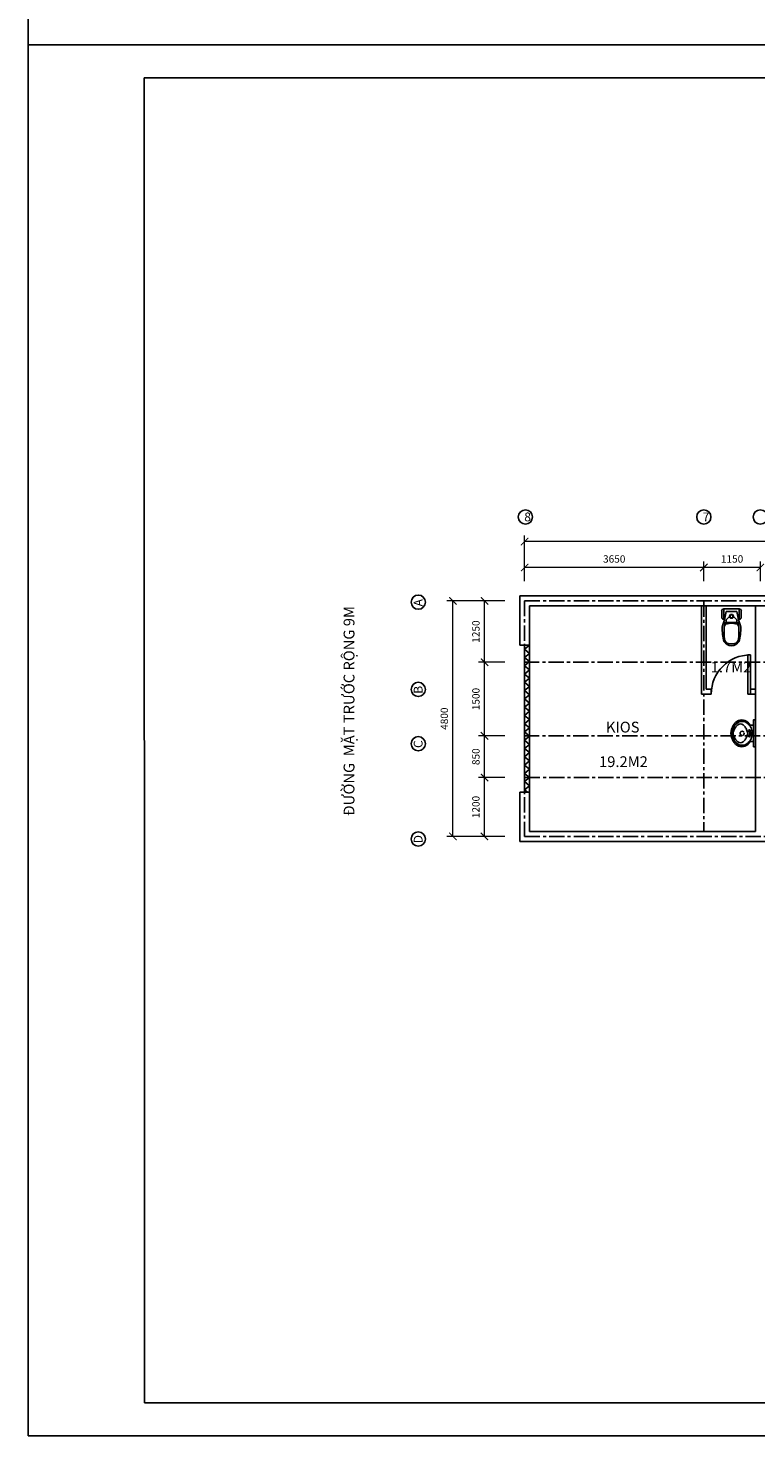
# Model space of a CAD drawing. Units: inches. Extents: x 30632 to 150917, y -73773 to 11277.
# Drawn here: x 30632 to 45448, y -73773 to -45086 of the extents above; entities that cross this region are included whole.
import ezdxf

# ---------------------------------------------------------------- set-up
doc = ezdxf.new("R2010")
doc.units = ezdxf.units.IN
doc.header["$MEASUREMENT"] = 0
doc.linetypes.add('CENTER', pattern=[2, 1.25, -0.25, 0.25, -0.25])
doc.linetypes.add('HIDDEN', pattern=[0.375, 0.25, -0.125])
doc.layers.get('Defpoints').update_dxf_attribs({"color": 8})
for name, color, linetype in [('1', 1, 'Continuous'), ('130_Tuong', 4, 'Continuous'), ('241-Thiet bi', 241, 'Continuous'), ('255_Text', 255, 'Continuous'), ('41_Dim', 251, 'Continuous'), ('8_Tam', 8, 'CENTER')]:
    doc.layers.add(name, color=color, linetype=linetype)
doc.styles.add('ghi chu', font='arial.ttf', dxfattribs={"height": 220})
doc.dimstyles.get("Standard").update_dxf_attribs({"dimtxt": 3, "dimasz": 3, "dimexe": 2.5, "dimexo": 5, "dimgap": 2, "dimtad": 1, "dimdec": 0, "dimzin": 0, "dimdsep": 46, "dimtxsty": 'Standard', "dimblk": 'ARCHTICK', "dimcen": 3, "dimclrd": 256, "dimclre": 256, "dimclrt": 256, "dimadec": 0, "dimazin": 0, "dimtfac": 1, "dimtdec": 0, "dimtofl": 0, "dimtmove": 0, "dimatfit": 3, "dimfxl": 1, "dimtolj": 1, "dimtzin": 0, "dimlwd": 5, "dimlwe": 5, "dimarcsym": 0})

# ---------------------------------------------------------------- blocks, each defined once
blk = doc.blocks.new('_ArchTick')
at = {"color": 0, "linetype": 'ByBlock', "const_width": 0.15}
blk.add_lwpolyline([(-0.5, -0.5), (0.5, 0.5)], dxfattribs=at)
blk = doc.blocks.new('*D65')
at = {"layer": '41_Dim', "lineweight": 5, "ltscale": 250, "transparency": 16777216}
for p, q in [((40240, -56758), (39155, -56758)), ((39280, -61558), (39280, -56758)), ((40240, -61558), (39155, -61558))]:
    blk.add_line(p, q, dxfattribs=at)
at = {"layer": 'Defpoints', "color": 0, "ltscale": 250, "transparency": 16777216}
for p in [(39280, -56758), (40640, -56758), (40640, -61558)]:
    blk.add_point(p, dxfattribs=at)
at = {"layer": '41_Dim', "lineweight": 5, "ltscale": 250, "transparency": 16777216, "xscale": 150, "yscale": 150, "zscale": 150}
for p, rotation in [((39280, -56758), 90), ((39280, -61558), 270)]:
    blk.add_blockref('_ArchTick', p, dxfattribs=dict(at, rotation=rotation))
at = {"layer": '41_Dim', "ltscale": 250, "transparency": 16777216, "insert": (39105, -59158), "char_height": 150, "attachment_point": 5, "rotation": 90}
blk.add_mtext('\\A1;4800', dxfattribs=at)
blk = doc.blocks.new('*D68')
at = {"layer": '41_Dim', "lineweight": 5, "ltscale": 250, "transparency": 16777216}
for p, q in [((40740, -56358), (40740, -55953)), ((44390, -56078), (40740, -56078)), ((44390, -56358), (44390, -55953))]:
    blk.add_line(p, q, dxfattribs=at)
at = {"layer": 'Defpoints', "color": 0, "ltscale": 250, "transparency": 16777216}
for p in [(40740, -56078), (40740, -56758), (44390, -56758)]:
    blk.add_point(p, dxfattribs=at)
at = {"layer": '41_Dim', "lineweight": 5, "ltscale": 250, "transparency": 16777216, "xscale": 150, "yscale": 150, "zscale": 150, "rotation": 180}
blk.add_blockref('_ArchTick', (40740, -56078), dxfattribs=at)
at = {"layer": '41_Dim', "lineweight": 5, "ltscale": 250, "transparency": 16777216, "xscale": 150, "yscale": 150, "zscale": 150}
blk.add_blockref('_ArchTick', (44390, -56078), dxfattribs=at)
at = {"layer": '41_Dim', "ltscale": 250, "transparency": 16777216, "insert": (42565, -55903), "char_height": 150, "attachment_point": 5}
blk.add_mtext('\\A1;3650', dxfattribs=at)
blk = doc.blocks.new('*D69')
at = {"layer": '41_Dim', "lineweight": 5, "ltscale": 250, "transparency": 16777216}
for p, q in [((40740, -56258), (40740, -55424)), ((64040, -55549), (40740, -55549)), ((64040, -56358), (64040, -55424))]:
    blk.add_line(p, q, dxfattribs=at)
at = {"layer": 'Defpoints', "color": 0, "ltscale": 250, "transparency": 16777216}
for p in [(40740, -55549), (40740, -56658), (64040, -56758)]:
    blk.add_point(p, dxfattribs=at)
at = {"layer": '41_Dim', "lineweight": 5, "ltscale": 250, "transparency": 16777216, "xscale": 150, "yscale": 150, "zscale": 150, "rotation": 180}
blk.add_blockref('_ArchTick', (40740, -55549), dxfattribs=at)
at = {"layer": '41_Dim', "lineweight": 5, "ltscale": 250, "transparency": 16777216, "xscale": 150, "yscale": 150, "zscale": 150}
blk.add_blockref('_ArchTick', (64040, -55549), dxfattribs=at)
at = {"layer": '41_Dim', "ltscale": 250, "transparency": 16777216, "insert": (53605, -55374), "char_height": 150, "attachment_point": 5}
blk.add_mtext('\\A1;23300', dxfattribs=at)
blk = doc.blocks.new('BET')
at = {"layer": '241-Thiet bi'}
for p, q in [((0, 0), (-156, 0)), ((-156, 0), (-156, -212)), ((0, 0), (156, 0)), ((156, 0), (156, -212)), ((-200, -40), (-200, -171)), ((-140, -220), (-175, -321)), ((-156, -212), (-140, -220)), ((-106, -52), (-140, -220)), ((-106, -276), (-134, -285)), ((-106, -52), (0, -52)), ((-106, -222), (-40, -151)), ((-106, -222), (-106, -235)), ((-106, -235), (-106, -276)), ((-106, -276), (0, -276)), ((106, -52), (0, -52)), ((106, -276), (0, -276)), ((106, -222), (40, -151)), ((106, -52), (140, -220)), ((106, -222), (106, -235)), ((106, -235), (106, -276)), ((106, -276), (134, -285)), ((156, -212), (140, -220)), ((140, -220), (175, -321)), ((200, -40), (200, -171)), ((200, -40), (200, -171)), ((-175, -321), (-189, -371)), ((175, -321), (189, -371))]:
    blk.add_line(p, q, dxfattribs=at)
for centre, major_axis, ratio, start_param, end_param in [((-160, -40), (40.3, 0), 1, 1.477542, 3.137508), ((-158, -170), (41.7, 0), 1, 3.155961, 4.766185), ((-36, -397), (105, 105), 1, 1.503402, 1.698306), ((0, -151), (-40, 0), 1, 4.712855, 7.854448), ((0, -151), (-32, 0), 1, 4.713029, 7.854621), ((171, -480), (-73, 663), 0.532302, 1.347071, 1.794522), ((-123, -370), (-50.1, 50.1), 1, -0.343685, 0.027331), ((18, -404), (170, 0), 1, 2.829623, 3.139394), ((125, -496), (-34, 843), 0.326507, 1.447608, 1.693985), ((-15, -393), (135, 1), 1, 2.479431, 2.827549), ((-88, -369), (-67.9, 0.3), 1, 4.711349, 5.242896), ((-36, -373), (180, 19), 0.439832, 1.324765, 1.816828), ((-22, -606), (-155, 85), 0.766874, 1.039727, 2.101866), ((38, -565), (187, 1), 1, 3.38021, 3.679488), ((-16, -598), (-124, 1), 1, 0.550672, 0.943155), ((-35, -645), (-146, 19), 0.434213, 1.271445, 1.870148)]:
    blk.add_ellipse(centre, major_axis=major_axis, ratio=ratio, start_param=start_param, end_param=end_param, dxfattribs=at)
at = {"layer": '241-Thiet bi', "extrusion": (0, 0, -1)}
for centre, major_axis, ratio, start_param, end_param in [((160, -40), (-40.3, 0), 1, 1.477542, 3.137508), ((0, -151), (40, 0), 1, 4.712855, 7.854448), ((0, -151), (32, 0), 1, 4.713029, 7.854621), ((36, -397), (-105, 105), 1, 1.503402, 1.698306), ((158, -170), (-41.7, 0), 1, 3.155961, 4.766185), ((36, -373), (-180, 19), 0.439832, 1.324765, 1.816828), ((88, -369), (67.9, 0.3), 1, 4.711349, 5.242896), ((15, -393), (-135, 1), 1, 2.479431, 2.827549), ((-18, -404), (-170, 0), 1, 2.829623, 3.139394), ((-125, -496), (34, 843), 0.326507, 1.447608, 1.693985), ((123, -370), (50.1, 50.1), 1, -0.343685, 0.027331), ((-171, -480), (73, 663), 0.532302, 1.347071, 1.794522), ((22, -606), (155, 85), 0.766874, 1.039727, 2.101866), ((35, -645), (146, 19), 0.434213, 1.271445, 1.870148), ((16, -598), (124, 1), 1, 0.550672, 0.943155), ((-38, -565), (-187, 1), 1, 3.38021, 3.679488)]:
    blk.add_ellipse(centre, major_axis=major_axis, ratio=ratio, start_param=start_param, end_param=end_param, dxfattribs=at)
blk = doc.blocks.new('LABABO')
at = {"layer": '241-Thiet bi'}
for q in [(36, 169), (36, -169)]:
    blk.add_line((36, 0), q, dxfattribs=at)
for points in [[(108, 169), (36, 169), (36, 275), (0, 275), (0, 0)], [(108, -169), (36, -169), (36, -275), (0, -275), (0, 0)]]:
    blk.add_lwpolyline(points, dxfattribs=at)
for points in [[(52, 0, -0.00399), (52, 6, -0.159827), (70, 58, -0.080695), (116, 157, -0.10631), (190, 223, -0.128734), (270, 244, -0.128734), (350, 223, -0.10631), (424, 157, -0.080695), (471, 58, -0.159827), (488, 6, -0.00399), (488, 0, -0.00399)], [(52, 0, 0.00399), (52, -6, 0.159827), (70, -58, 0.080695), (116, -157, 0.10631), (190, -223, 0.128734), (270, -244, 0.128734), (350, -223, 0.10631), (424, -157, 0.080695), (471, -58, 0.159827), (488, -6, 0.00399), (488, 0, 0.00399)], [(155, 0, -0.004072), (155, 6, -0.177506), (167, 39, -0.07588), (199, 114, -0.101238), (252, 175, -0.148706), (305, 191, -0.148706), (358, 175, -0.101238), (411, 114, -0.07588), (443, 39, -0.177506), (455, 6, -0.004072), (455, 0, -0.004072)], [(155, 0, 0.004072), (155, -6, 0.177506), (167, -39, 0.07588), (199, -114, 0.101238), (252, -175, 0.148706), (305, -191, 0.148706), (358, -175, 0.101238), (411, -114, 0.07588), (443, -39, 0.177506), (455, -6, 0.004072), (455, 0, 0.004072)]]:
    blk.add_lwpolyline(points, format="xyb", dxfattribs=at)
for centre in [(123, 54), (123, -54)]:
    blk.add_circle(centre, 19.1, dxfattribs=at)
for centre, start, end in [((95, 6), 340.4895, 199.5105), ((95, -6), 160.4895, 19.5105)]:
    blk.add_arc(centre, 19.1, start, end, dxfattribs=at)
at = {"layer": '241-Thiet bi', "linetype": 'HIDDEN'}
for centre, start, end in [((270, 6), 350.3871, 189.6129), ((270, -6), 170.3871, 9.6129)]:
    blk.add_arc(centre, 38.3, start, end, dxfattribs=at)
at = {"layer": '241-Thiet bi'}
blk.add_ellipse((279, -26), major_axis=(7, -299), ratio=0.744479, start_param=1.641206, end_param=3.986345, dxfattribs=at)
at = {"layer": '241-Thiet bi', "extrusion": (0, 0, -1)}
blk.add_ellipse((279, 26), major_axis=(7, 299), ratio=0.744479, start_param=1.641206, end_param=3.986345, dxfattribs=at)
blk = doc.blocks.new('*D78')
at = {"layer": '41_Dim', "lineweight": 5, "ltscale": 250, "transparency": 16777216}
for p, q in [((40340, -60358), (39798, -60358)), ((39923, -61558), (39923, -60358)), ((40340, -61558), (39798, -61558))]:
    blk.add_line(p, q, dxfattribs=at)
at = {"layer": 'Defpoints', "color": 0, "ltscale": 250, "transparency": 16777216}
for p in [(39923, -60358), (40740, -60358), (40740, -61558)]:
    blk.add_point(p, dxfattribs=at)
at = {"layer": '41_Dim', "lineweight": 5, "ltscale": 250, "transparency": 16777216, "xscale": 150, "yscale": 150, "zscale": 150}
for p, rotation in [((39923, -60358), 90), ((39923, -61558), 270)]:
    blk.add_blockref('_ArchTick', p, dxfattribs=dict(at, rotation=rotation))
at = {"layer": '41_Dim', "ltscale": 250, "transparency": 16777216, "insert": (39748, -60958), "char_height": 150, "attachment_point": 5, "rotation": 90}
blk.add_mtext('\\A1;1200', dxfattribs=at)
blk = doc.blocks.new('*D79')
at = {"layer": '41_Dim', "lineweight": 5, "ltscale": 250, "transparency": 16777216}
for p, q in [((40340, -58008), (39798, -58008)), ((39923, -59508), (39923, -58008)), ((40340, -59508), (39798, -59508))]:
    blk.add_line(p, q, dxfattribs=at)
at = {"layer": 'Defpoints', "color": 0, "ltscale": 250, "transparency": 16777216}
for p in [(39923, -58008), (40740, -58008), (40740, -59508)]:
    blk.add_point(p, dxfattribs=at)
at = {"layer": '41_Dim', "lineweight": 5, "ltscale": 250, "transparency": 16777216, "xscale": 150, "yscale": 150, "zscale": 150}
for p, rotation in [((39923, -58008), 90), ((39923, -59508), 270)]:
    blk.add_blockref('_ArchTick', p, dxfattribs=dict(at, rotation=rotation))
at = {"layer": '41_Dim', "ltscale": 250, "transparency": 16777216, "insert": (39748, -58758), "char_height": 150, "attachment_point": 5, "rotation": 90}
blk.add_mtext('\\A1;1500', dxfattribs=at)
blk = doc.blocks.new('*D80')
at = {"layer": '41_Dim', "lineweight": 5, "ltscale": 250, "transparency": 16777216}
for p, q in [((40340, -56758), (39798, -56758)), ((39923, -58008), (39923, -56758)), ((40340, -58008), (39798, -58008))]:
    blk.add_line(p, q, dxfattribs=at)
at = {"layer": 'Defpoints', "color": 0, "ltscale": 250, "transparency": 16777216}
for p in [(39923, -56758), (40740, -56758), (40740, -58008)]:
    blk.add_point(p, dxfattribs=at)
at = {"layer": '41_Dim', "lineweight": 5, "ltscale": 250, "transparency": 16777216, "xscale": 150, "yscale": 150, "zscale": 150}
for p, rotation in [((39923, -56758), 90), ((39923, -58008), 270)]:
    blk.add_blockref('_ArchTick', p, dxfattribs=dict(at, rotation=rotation))
at = {"layer": '41_Dim', "ltscale": 250, "transparency": 16777216, "insert": (39748, -57383), "char_height": 150, "attachment_point": 5, "rotation": 90}
blk.add_mtext('\\A1;1250', dxfattribs=at)
blk = doc.blocks.new('*D72')
at = {"layer": '41_Dim', "lineweight": 5, "ltscale": 250, "transparency": 16777216}
for p, q in [((44390, -56358), (44390, -55953)), ((45540, -56078), (44390, -56078)), ((45540, -56358), (45540, -55953))]:
    blk.add_line(p, q, dxfattribs=at)
at = {"layer": 'Defpoints', "color": 0, "ltscale": 250, "transparency": 16777216}
for p in [(44390, -56078), (44390, -56758), (45540, -56758)]:
    blk.add_point(p, dxfattribs=at)
at = {"layer": '41_Dim', "lineweight": 5, "ltscale": 250, "transparency": 16777216, "xscale": 150, "yscale": 150, "zscale": 150, "rotation": 180}
blk.add_blockref('_ArchTick', (44390, -56078), dxfattribs=at)
at = {"layer": '41_Dim', "lineweight": 5, "ltscale": 250, "transparency": 16777216, "xscale": 150, "yscale": 150, "zscale": 150}
blk.add_blockref('_ArchTick', (45540, -56078), dxfattribs=at)
at = {"layer": '41_Dim', "ltscale": 250, "transparency": 16777216, "insert": (44965, -55903), "char_height": 150, "attachment_point": 5}
blk.add_mtext('\\A1;1150', dxfattribs=at)
blk = doc.blocks.new('*D84')
at = {"layer": '41_Dim', "lineweight": 5, "ltscale": 250, "transparency": 16777216}
for p, q in [((40340, -59508), (39798, -59508)), ((39923, -60358), (39923, -59508)), ((40340, -60358), (39798, -60358))]:
    blk.add_line(p, q, dxfattribs=at)
at = {"layer": 'Defpoints', "color": 0, "ltscale": 250, "transparency": 16777216}
for p in [(39923, -59508), (40740, -59508), (40740, -60358)]:
    blk.add_point(p, dxfattribs=at)
at = {"layer": '41_Dim', "lineweight": 5, "ltscale": 250, "transparency": 16777216, "xscale": 150, "yscale": 150, "zscale": 150}
for p, rotation in [((39923, -59508), 90), ((39923, -60358), 270)]:
    blk.add_blockref('_ArchTick', p, dxfattribs=dict(at, rotation=rotation))
at = {"layer": '41_Dim', "ltscale": 250, "transparency": 16777216, "insert": (39748, -59933), "char_height": 150, "attachment_point": 5, "rotation": 90}
blk.add_mtext('\\A1;850', dxfattribs=at)

msp = doc.modelspace()

# ---------------------------------------------------------------- linework, layer by layer
at = {"layer": '1'}
for p, q in [((40839.6, -57657.9), (40639.6, -57657.9)), ((40739.6, -57657.9), (40739.6, -60657.9)), ((40839.6, -57657.9), (40739.6, -57742.3)), ((40839.6, -57657.9), (40839.6, -60657.9)), ((40839.6, -57826.6), (40739.6, -57742.3)), ((40839.6, -57826.6), (40739.6, -57910.9)), ((40839.6, -57995.3), (40739.6, -57910.9)), ((40839.6, -57995.3), (40739.6, -58079.6)), ((40839.6, -58163.9), (40739.6, -58079.6)), ((40839.6, -58163.9), (40739.6, -58248.3)), ((40839.6, -58332.6), (40739.6, -58248.3)), ((40839.6, -58332.6), (40739.6, -58416.9)), ((40839.6, -58501.2), (40739.6, -58416.9)), ((40839.6, -58501.2), (40739.6, -58585.6)), ((40839.6, -58669.9), (40739.6, -58585.6)), ((40839.6, -58669.9), (40739.6, -58754.2)), ((40839.6, -58838.6), (40739.6, -58754.2)), ((40839.6, -58838.6), (40739.6, -58922.9)), ((40839.6, -59007.2), (40739.6, -58922.9)), ((40839.6, -59007.2), (40739.6, -59091.6)), ((40839.6, -59175.9), (40739.6, -59091.6)), ((40839.6, -59175.9), (40739.6, -59260.2)), ((40839.6, -59344.5), (40739.6, -59260.2)), ((40839.6, -59344.5), (40739.6, -59428.9)), ((40839.6, -59513.2), (40739.6, -59428.9)), ((40839.6, -59513.2), (40739.6, -59597.5)), ((40839.6, -59681.9), (40739.6, -59597.5)), ((40839.6, -59681.9), (40739.6, -59766.2)), ((40839.6, -59850.5), (40739.6, -59766.2)), ((40839.6, -59850.5), (40739.6, -59934.9)), ((40839.6, -60019.2), (40739.6, -59934.9)), ((40839.6, -60019.2), (40739.6, -60103.5)), ((40839.6, -60187.8), (40739.6, -60103.5)), ((40839.6, -60187.8), (40739.6, -60272.2)), ((40839.6, -60356.5), (40739.6, -60272.2)), ((40839.6, -60356.5), (40739.6, -60440.8)), ((40839.6, -60525.2), (40739.6, -60440.8)), ((40839.6, -60525.2), (40739.6, -60609.5)), ((40839.6, -60657.9), (40639.6, -60657.9)), ((40797.1, -60657.9), (40739.6, -60609.5))]:
    msp.add_line(p, q, dxfattribs=at)
msp.add_lwpolyline([(45339.6, -57857.9), (45339.6, -58657.9), (45286.3, -58657.9), (45286.3, -57857.9)], close=True, dxfattribs=at)
msp.add_arc((45339.6, -58657.9), 800, 90, 180, dxfattribs=at)
at = {"layer": '130_Tuong'}
for p, q in [((40639.6, -56657.9), (49539.6, -56657.9)), ((40639.6, -56657.9), (40639.6, -57657.9)), ((40839.6, -56857.9), (51189.6, -56857.9)), ((40839.6, -56857.9), (40839.6, -57657.9)), ((44339.6, -56857.9), (45439.6, -56857.9)), ((44339.6, -56857.9), (44339.6, -58657.9)), ((44439.6, -56857.9), (44439.6, -58557.9)), ((45439.6, -56857.9), (45439.6, -61457.9)), ((44339.6, -58657.9), (44539.6, -58657.9)), ((44439.6, -58557.9), (44539.6, -58557.9)), ((44539.6, -58557.9), (44539.6, -58657.9)), ((45339.6, -58557.9), (45339.6, -58657.9)), ((45339.6, -58557.9), (45439.6, -58557.9)), ((45339.6, -58657.9), (45439.6, -58657.9)), ((40639.6, -60657.9), (40639.6, -61657.9)), ((40839.6, -60657.9), (40839.6, -61457.9))]:
    msp.add_line(p, q, dxfattribs=at)
at = {"layer": '130_Tuong', "ltscale": 250}
for p, q in [((40639.6, -61657.9), (64139.6, -61657.9)), ((40839.6, -61457.9), (45439.6, -61457.9))]:
    msp.add_line(p, q, dxfattribs=at)
at = {"layer": '255_Text', "ltscale": 250}
msp.add_lwpolyline([(32998.2, -73098.3), (70051.7, -73098.3), (70051.7, -46098.3), (32996.8, -46098.3)], close=True, dxfattribs=at)
for centre in [(38574.2, -56782.9), (38574.2, -58562.2), (38574.2, -59668.4), (38574.2, -61610.4)]:
    msp.add_circle(centre, 145, dxfattribs=at)
at = {"layer": '41_Dim', "ltscale": 250}
for centre in [(40757, -55047.8), (44389.6, -55047.8), (45539.6, -55047.8)]:
    msp.add_circle(centre, 145, dxfattribs=at)
at = {"layer": '8_Tam', "ltscale": 250}
for p, q in [((40739.6, -56757.9), (64039.6, -56757.9)), ((40739.6, -56757.9), (40739.6, -61557.9)), ((44389.6, -56768.5), (44389.6, -61468.5)), ((64039.6, -58007.9), (40739.6, -58007.9)), ((64039.6, -59507.9), (40739.6, -59507.9)), ((40739.6, -60357.9), (64039.6, -60357.9)), ((40739.6, -61557.9), (64039.6, -61557.9))]:
    msp.add_line(p, q, dxfattribs=at)
at = {"layer": 'Defpoints', "ltscale": 250}
for points in [[(30631.7, -45423.3), (70726.7, -45423.3), (70726.7, -17073.3), (30631.7, -17073.3)], [(30631.7, -73773.3), (70726.7, -73773.3), (70726.7, -45423.3), (30631.7, -45423.3)]]:
    msp.add_lwpolyline(points, close=True, dxfattribs=at)

# ---------------------------------------------------------------- block references
at = {"layer": '41_Dim', "ltscale": 250, "xscale": -1}
msp.add_blockref('BET', (44952.8, -56922), dxfattribs=at)
at = {"layer": '41_Dim', "ltscale": 250, "rotation": 180}
msp.add_blockref('LABABO', (45439.6, -59456.5), dxfattribs=at)

# ---------------------------------------------------------------- texts
at = {"layer": '255_Text', "ltscale": 250, "attachment_point": 1, "style": 'ghi chu'}
for s, insert, char_height, width in [('8', (40732.4, -54956.4), 180, 1955.431), ('7', (44364.9, -54956.4), 180, 1955.431), ('1.7M2', (44529.6, -57996.4), 220, 1305.431), ('KIOS', (42396.2, -59220.2), 220, 1955.431), ('19.2M2', (42256, -59924.1), 220, 1305.431)]:
    msp.add_mtext(s, dxfattribs=dict(at, insert=insert, char_height=char_height, width=width))
at = {"layer": '255_Text', "ltscale": 250, "rotation": 90, "style": 'ghi chu'}
for s, insert, char_height, width, attachment_point in [('A', (38482.8, -56870.6), 180, 1955.431, 1), ('ĐƯỜNG  MẶT TRƯỚC RỘNG 9M', (37055, -56863.3), 220, 5130.165, 3), ('B', (38482.8, -58649.9), 180, 1955.431, 1), ('C', (38482.8, -59756), 180, 1955.431, 1), ('D', (38482.8, -61698.1), 180, 1955.431, 1)]:
    msp.add_mtext(s, dxfattribs=dict(at, insert=insert, char_height=char_height, width=width, attachment_point=attachment_point))

# ---------------------------------------------------------------- dimensions: what is measured, and where the dimension line sits
at = {"layer": '41_Dim', "ltscale": 250}
dim = msp.add_linear_dim(base=(40739.6, -55548.5), p1=(64039.6, -56757.9), p2=(40739.6, -56657.9), dimstyle='Standard', override={"dimscale": 50, "dimexo": 8}, dxfattribs=at)
dim.commit()
dim.dimension.update_dxf_attribs({"geometry": '*D69', "text_midpoint": (53604.6, -55548.5), "dimtype": 160})
for base, p1, p2, picture, middle in [((40739.6, -56078.1), (44389.6, -56757.9), (40739.6, -56757.9), '*D68', (42564.6, -55903.1)), ((44389.6, -56078.1), (45539.6, -56757.9), (44389.6, -56757.9), '*D72', (44964.6, -55903.1))]:
    dim = msp.add_linear_dim(base=base, p1=p1, p2=p2, dimstyle='Standard', override={"dimscale": 50, "dimexo": 8}, dxfattribs=at)
    dim.commit()
    dim.dimension.update_dxf_attribs({"geometry": picture, "text_midpoint": middle})
dim = msp.add_aligned_dim(p1=(40639.6, -61557.9), p2=(40639.6, -56757.9), distance=1359.3, dimstyle='Standard', override={"dimscale": 50, "dimexo": 8}, dxfattribs=at)
dim.commit()
dim.dimension.update_dxf_attribs({"geometry": '*D65', "text_midpoint": (39105.3, -59157.9)})
for base, p1, p2, override, picture, middle in [((39922.6, -56757.9), (40739.6, -58007.9), (40739.6, -56757.9), {"dimscale": 50, "dimexo": 8, "dimtmove": 1}, '*D80', (39747.6, -57382.9)), ((39922.6, -58007.9), (40739.6, -59507.9), (40739.6, -58007.9), {"dimscale": 50, "dimexo": 8, "dimtmove": 1}, '*D79', (39747.6, -58757.9)), ((39922.6, -59507.9), (40739.6, -60357.9), (40739.6, -59507.9), {"dimscale": 50, "dimexo": 8}, '*D84', (39747.6, -59932.9)), ((39922.6, -60357.9), (40739.6, -61557.9), (40739.6, -60357.9), {"dimscale": 50, "dimexo": 8}, '*D78', (39747.6, -60957.9))]:
    dim = msp.add_linear_dim(base=base, p1=p1, p2=p2, angle=90, dimstyle='Standard', override=override, dxfattribs=at)
    dim.commit()
    dim.dimension.update_dxf_attribs({"geometry": picture, "text_midpoint": middle})

doc.saveas('drawing.dxf')
